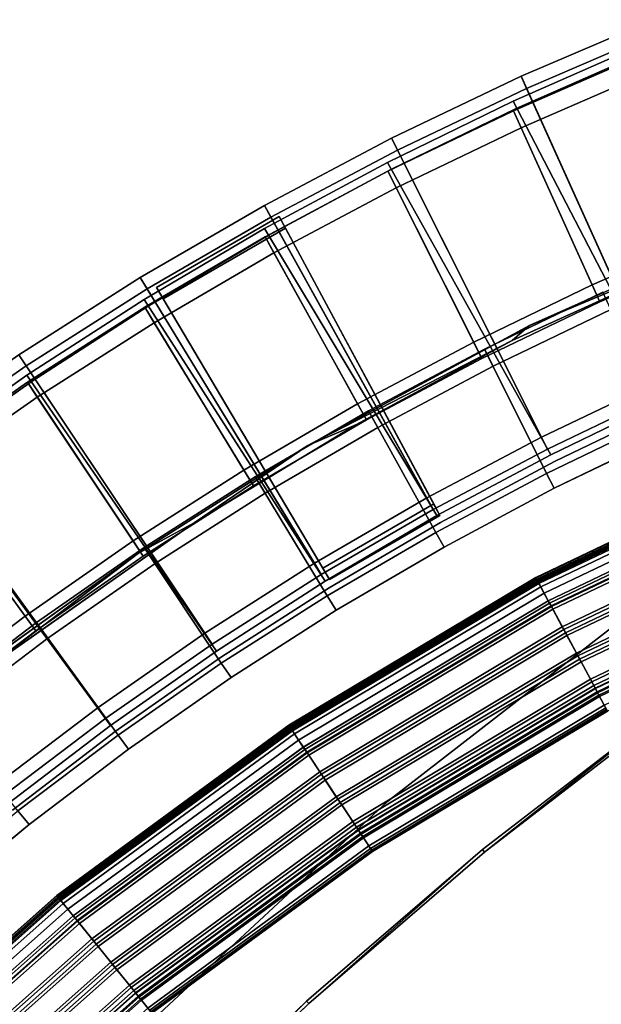
# Model space of a CAD drawing. Units: inches. Extents: x -21 to 143, y -6 to 107.
# Drawn here: x 24 to 33, y 87 to 102 of the extents above; entities that cross this region are included whole.
import ezdxf

# ---------------------------------------------------------------- set-up
doc = ezdxf.new("R2010")
doc.units = ezdxf.units.IN
doc.header["$MEASUREMENT"] = 0
for name, color, linetype in [('PANEL-EXT-FINISH', 7, 'Continuous'), ('PANEL-FOOTRING', 7, 'Continuous'), ('PANEL-INT-FINISH', 7, 'Continuous'), ('TILE-EXT-PAD', 3, 'Continuous'), ('TILE-LOWERTILE', 3, 'Continuous'), ('TILE-UPPERTILE', 3, 'Continuous'), ('WKSURF-LAMINATE', 6, 'Continuous')]:
    doc.layers.add(name, color=color, linetype=linetype)

# ---------------------------------------------------------------- blocks, each defined once
blk = doc.blocks.new('GCBCC_0468_0T')
at = {"layer": 'PANEL-EXT-FINISH'}
for points, invisible_edges in [([(47.93, -3.141, 11.302), (47.813, -3.134, 11.313), (47.901, -1.187, 11.313)], 13), ([(47.93, -3.141, 11.302), (47.901, -1.187, 11.313), (48.018, -1.19, 11.302)], 3), ([(48.018, -1.19, 11.302), (53.068, -1.365, 69.06), (47.93, -3.141, 11.302)], 2), ([(53.068, -1.365, 69.06), (52.972, -3.472, 69.06), (47.93, -3.141, 11.302)], 10), ([(47.813, -3.134, 11.313), (47.93, -3.141, 11.302), (47.646, -5.075, 11.313)], 3), ([(47.646, -5.075, 11.313), (47.93, -3.141, 11.302), (47.763, -5.088, 11.302)], 13), ([(47.763, -5.088, 11.302), (47.93, -3.141, 11.302), (52.793, -5.573, 69.06)], 2), ([(47.93, -3.141, 11.302), (52.972, -3.472, 69.06), (52.793, -5.573, 69.06)], 8), ([(52.676, -5.561, 69.07), (52.972, -3.472, 69.06), (52.855, -3.464, 69.07)], 3), ([(52.793, -5.573, 69.06), (52.972, -3.472, 69.06), (52.676, -5.561, 69.07)], 14), ([(47.646, -5.075, 11.313), (47.763, -5.088, 11.302), (47.4, -7.008, 11.313)], 3), ([(47.516, -7.026, 11.302), (47.4, -7.008, 11.313), (47.763, -5.088, 11.302)], 3), ([(47.763, -5.088, 11.302), (52.53, -7.666, 69.06), (47.516, -7.026, 11.302)], 1), ([(47.763, -5.088, 11.302), (52.793, -5.573, 69.06), (52.53, -7.666, 69.06)], 8), ([(52.676, -5.561, 69.07), (52.413, -7.648, 69.07), (52.793, -5.573, 69.06)], 14), ([(52.53, -7.666, 69.06), (52.793, -5.573, 69.06), (52.413, -7.648, 69.07)], 14), ([(47.076, -8.93, 11.313), (47.4, -7.008, 11.313), (47.516, -7.026, 11.302)], 14), ([(47.076, -8.93, 11.313), (47.516, -7.026, 11.302), (47.191, -8.952, 11.302)], 13), ([(47.516, -7.026, 11.302), (52.184, -9.746, 69.06), (47.191, -8.952, 11.302)], 1), ([(52.53, -7.666, 69.06), (52.184, -9.746, 69.06), (47.516, -7.026, 11.302)], 2), ([(52.413, -7.648, 69.07), (52.068, -9.724, 69.07), (52.53, -7.666, 69.06)], 14), ([(52.068, -9.724, 69.07), (52.184, -9.746, 69.06), (52.53, -7.666, 69.06)], 13), ([(47.191, -8.952, 11.302), (46.674, -10.837, 11.313), (47.076, -8.93, 11.313)], 13), ([(46.788, -10.863, 11.302), (46.674, -10.837, 11.313), (47.191, -8.952, 11.302)], 3), ([(47.191, -8.952, 11.302), (51.755, -11.811, 69.06), (46.788, -10.863, 11.302)], 1), ([(51.755, -11.811, 69.06), (47.191, -8.952, 11.302), (52.184, -9.746, 69.06)], 1), ([(52.068, -9.724, 69.07), (51.641, -11.784, 69.07), (52.184, -9.746, 69.06)], 14), ([(52.184, -9.746, 69.06), (51.641, -11.784, 69.07), (51.755, -11.811, 69.06)], 3), ([(46.788, -10.863, 11.302), (46.195, -12.725, 11.313), (46.674, -10.837, 11.313)], 13), ([(46.195, -12.725, 11.313), (46.788, -10.863, 11.302), (46.308, -12.757, 11.302)], 13), ([(46.788, -10.863, 11.302), (51.245, -13.857, 69.06), (46.308, -12.757, 11.302)], 1), ([(51.755, -11.811, 69.06), (51.245, -13.857, 69.06), (46.788, -10.863, 11.302)], 2), ([(51.641, -11.784, 69.07), (51.132, -13.826, 69.07), (51.755, -11.811, 69.06)], 14), ([(51.132, -13.826, 69.07), (51.245, -13.857, 69.06), (51.755, -11.811, 69.06)], 13), ([(51.245, -13.857, 69.06), (50.655, -15.882, 69.06), (46.308, -12.757, 11.302)], 2), ([(51.132, -13.826, 69.07), (50.543, -15.846, 69.07), (51.245, -13.857, 69.06)], 14), ([(50.655, -15.882, 69.06), (51.245, -13.857, 69.06), (50.543, -15.846, 69.07)], 14)]:
    blk.add_3dface(points, dxfattribs=dict(at, invisible_edges=invisible_edges))
at = {"layer": 'PANEL-FOOTRING'}
for points in [[(44.466, 3.332, 11.559), (45.877, 3.438, 11.559), (45.997, -0.86, 11.559), (44.583, -0.834, 11.559)], [(45.519, 3.411, 12.341), (45.639, -0.854, 12.341), (45.941, -0.859, 12.343), (45.821, 3.434, 12.343)], [(45.866, 3.437, 12.302), (45.821, 3.434, 12.343), (45.941, -0.859, 12.343), (45.986, -0.86, 12.302)], [(45.866, 3.437, 12.302), (45.986, -0.86, 12.302), (46.045, -0.861, 12.302), (45.924, 3.442, 12.302)], [(45.967, 3.445, 11.381), (46.087, -0.862, 11.381), (45.997, -0.86, 11.559), (45.877, 3.438, 11.559)], [(45.968, 3.445, 12.341), (45.924, 3.442, 12.302), (46.045, -0.861, 12.302), (46.089, -0.862, 12.341)], [(45.967, 3.445, 11.381), (46.095, 3.454, 11.412), (46.216, -0.864, 11.412), (46.087, -0.862, 11.381)], [(45.968, 3.445, 12.341), (46.089, -0.862, 12.341), (46.384, -0.867, 12.345), (46.262, 3.467, 12.345)], [(46.205, 3.463, 11.486), (46.326, -0.866, 11.486), (46.216, -0.864, 11.412), (46.095, 3.454, 11.412)], [(46.205, 3.463, 11.486), (46.282, 3.468, 11.594), (46.403, -0.868, 11.594), (46.326, -0.866, 11.486)], [(46.302, 3.47, 12.336), (46.262, 3.467, 12.345), (46.384, -0.867, 12.345), (46.424, -0.868, 12.336)], [(46.317, 3.471, 11.722), (46.438, -0.868, 11.722), (46.403, -0.868, 11.594), (46.282, 3.468, 11.594)], [(46.302, 3.47, 12.336), (46.424, -0.868, 12.336), (46.457, -0.869, 12.312), (46.336, 3.472, 12.312)], [(46.317, 3.471, 11.722), (46.362, 3.474, 12.244), (46.484, -0.869, 12.244), (46.438, -0.868, 11.722)], [(46.357, 3.474, 12.277), (46.336, 3.472, 12.312), (46.457, -0.869, 12.312), (46.478, -0.869, 12.277)], [(46.357, 3.474, 12.277), (46.478, -0.869, 12.277), (46.484, -0.869, 12.244), (46.362, 3.474, 12.244)], [(44.33, 3.322, 11.441), (44.447, -0.831, 11.441), (44.197, -0.827, 12.232), (44.081, 3.303, 12.232)], [(44.181, 3.311, 12.345), (44.297, -0.828, 12.345), (44.589, -0.834, 12.343), (44.472, 3.333, 12.343)], [(44.33, 3.322, 11.441), (44.353, 3.324, 11.398), (44.469, -0.832, 11.398), (44.447, -0.831, 11.441)], [(44.395, 3.327, 11.38), (44.511, -0.832, 11.38), (44.469, -0.832, 11.398), (44.353, 3.324, 11.398)], [(44.395, 3.327, 11.38), (44.411, 3.328, 11.389), (44.528, -0.833, 11.389), (44.511, -0.832, 11.38)], [(44.466, 3.332, 11.559), (44.583, -0.834, 11.559), (44.528, -0.833, 11.389), (44.411, 3.328, 11.389)], [(44.518, 3.336, 12.302), (44.472, 3.333, 12.343), (44.589, -0.834, 12.343), (44.635, -0.835, 12.302)], [(44.518, 3.336, 12.302), (44.635, -0.835, 12.302), (44.694, -0.836, 12.302), (44.577, 3.341, 12.302)], [(44.623, 3.344, 12.342), (44.577, 3.341, 12.302), (44.694, -0.836, 12.302), (44.74, -0.837, 12.342)], [(44.623, 3.344, 12.342), (44.74, -0.837, 12.342), (45.04, -0.842, 12.343), (44.922, 3.366, 12.343)], [(44.967, 3.37, 12.302), (44.922, 3.366, 12.343), (45.04, -0.842, 12.343), (45.085, -0.843, 12.302)], [(44.967, 3.37, 12.302), (45.085, -0.843, 12.302), (45.144, -0.844, 12.302), (45.026, 3.374, 12.302)], [(45.07, 3.378, 12.341), (45.026, 3.374, 12.302), (45.144, -0.844, 12.302), (45.188, -0.845, 12.341)], [(45.07, 3.378, 12.341), (45.188, -0.845, 12.341), (45.491, -0.851, 12.343), (45.372, 3.4, 12.343)], [(45.417, 3.404, 12.302), (45.372, 3.4, 12.343), (45.491, -0.851, 12.343), (45.536, -0.852, 12.302)], [(45.417, 3.404, 12.302), (45.536, -0.852, 12.302), (45.595, -0.853, 12.302), (45.476, 3.408, 12.302)], [(45.519, 3.411, 12.341), (45.476, 3.408, 12.302), (45.595, -0.853, 12.302), (45.639, -0.854, 12.341)], [(44.447, -0.831, 11.441), (44.175, -4.977, 11.441), (43.927, -4.949, 12.232), (44.197, -0.827, 12.232)], [(44.198, -0.827, 12.263), (44.197, -0.827, 12.232), (43.927, -4.949, 12.232), (43.928, -4.949, 12.263)], [(44.198, -0.827, 12.263), (43.928, -4.949, 12.263), (43.935, -4.95, 12.286), (44.205, -0.827, 12.286)], [(44.222, -0.827, 12.314), (44.205, -0.827, 12.286), (43.935, -4.95, 12.286), (43.952, -4.952, 12.314)], [(44.222, -0.827, 12.314), (43.952, -4.952, 12.314), (43.981, -4.955, 12.334), (44.252, -0.828, 12.334)], [(44.297, -0.828, 12.345), (44.252, -0.828, 12.334), (43.981, -4.955, 12.334), (44.026, -4.961, 12.345)], [(44.297, -0.828, 12.345), (44.026, -4.961, 12.345), (44.317, -4.993, 12.343), (44.589, -0.834, 12.343)], [(44.447, -0.831, 11.441), (44.469, -0.832, 11.398), (44.197, -4.98, 11.398), (44.175, -4.977, 11.441)], [(44.511, -0.832, 11.38), (44.239, -4.985, 11.38), (44.197, -4.98, 11.398), (44.469, -0.832, 11.398)], [(44.511, -0.832, 11.38), (44.528, -0.833, 11.389), (44.256, -4.986, 11.389), (44.239, -4.985, 11.38)], [(44.583, -0.834, 11.559), (44.31, -4.993, 11.559), (44.256, -4.986, 11.389), (44.528, -0.833, 11.389)], [(44.583, -0.834, 11.559), (45.997, -0.86, 11.559), (45.716, -5.151, 11.559), (44.31, -4.993, 11.559)], [(44.635, -0.835, 12.302), (44.589, -0.834, 12.343), (44.317, -4.993, 12.343), (44.363, -4.998, 12.302)], [(44.635, -0.835, 12.302), (44.363, -4.998, 12.302), (44.421, -5.005, 12.302), (44.694, -0.836, 12.302)], [(44.74, -0.837, 12.342), (44.694, -0.836, 12.302), (44.421, -5.005, 12.302), (44.467, -5.01, 12.342)], [(44.74, -0.837, 12.342), (44.467, -5.01, 12.342), (44.765, -5.044, 12.343), (45.04, -0.842, 12.343)], [(45.085, -0.843, 12.302), (45.04, -0.842, 12.343), (44.765, -5.044, 12.343), (44.81, -5.049, 12.302)], [(45.085, -0.843, 12.302), (44.81, -5.049, 12.302), (44.868, -5.055, 12.302), (45.144, -0.844, 12.302)], [(45.188, -0.845, 12.341), (45.144, -0.844, 12.302), (44.868, -5.055, 12.302), (44.912, -5.06, 12.341)], [(45.188, -0.845, 12.341), (44.912, -5.06, 12.341), (45.213, -5.094, 12.343), (45.491, -0.851, 12.343)], [(45.536, -0.852, 12.302), (45.491, -0.851, 12.343), (45.213, -5.094, 12.343), (45.258, -5.099, 12.302)], [(45.536, -0.852, 12.302), (45.258, -5.099, 12.302), (45.317, -5.106, 12.302), (45.595, -0.853, 12.302)], [(45.639, -0.854, 12.341), (45.595, -0.853, 12.302), (45.317, -5.106, 12.302), (45.36, -5.111, 12.341)], [(45.639, -0.854, 12.341), (45.36, -5.111, 12.341), (45.66, -5.145, 12.343), (45.941, -0.859, 12.343)], [(45.986, -0.86, 12.302), (45.941, -0.859, 12.343), (45.66, -5.145, 12.343), (45.705, -5.15, 12.302)], [(45.986, -0.86, 12.302), (45.705, -5.15, 12.302), (45.764, -5.156, 12.302), (46.045, -0.861, 12.302)], [(46.087, -0.862, 11.381), (45.806, -5.161, 11.381), (45.716, -5.151, 11.559), (45.997, -0.86, 11.559)], [(46.089, -0.862, 12.341), (46.045, -0.861, 12.302), (45.764, -5.156, 12.302), (45.807, -5.161, 12.341)], [(46.087, -0.862, 11.381), (46.216, -0.864, 11.412), (45.934, -5.175, 11.412), (45.806, -5.161, 11.381)], [(46.089, -0.862, 12.341), (45.807, -5.161, 12.341), (46.1, -5.194, 12.345), (46.384, -0.867, 12.345)], [(46.326, -0.866, 11.486), (46.043, -5.188, 11.486), (45.934, -5.175, 11.412), (46.216, -0.864, 11.412)], [(46.326, -0.866, 11.486), (46.403, -0.868, 11.594), (46.12, -5.196, 11.594), (46.043, -5.188, 11.486)], [(46.424, -0.868, 12.336), (46.384, -0.867, 12.345), (46.1, -5.194, 12.345), (46.14, -5.199, 12.336)], [(46.438, -0.868, 11.722), (46.154, -5.2, 11.722), (46.12, -5.196, 11.594), (46.403, -0.868, 11.594)], [(46.424, -0.868, 12.336), (46.14, -5.199, 12.336), (46.173, -5.202, 12.312), (46.457, -0.869, 12.312)], [(46.438, -0.868, 11.722), (46.484, -0.869, 12.244), (46.2, -5.205, 12.244), (46.154, -5.2, 11.722)], [(46.478, -0.869, 12.277), (46.457, -0.869, 12.312), (46.173, -5.202, 12.312), (46.194, -5.205, 12.277)], [(46.478, -0.869, 12.277), (46.194, -5.205, 12.277), (46.2, -5.205, 12.244), (46.484, -0.869, 12.244)], [(44.175, -4.977, 11.441), (43.517, -9.08, 11.441), (43.273, -9.029, 12.232), (43.927, -4.949, 12.232)], [(43.928, -4.949, 12.263), (43.927, -4.949, 12.232), (43.273, -9.029, 12.232), (43.274, -9.029, 12.263)], [(43.928, -4.949, 12.263), (43.274, -9.029, 12.263), (43.281, -9.031, 12.286), (43.935, -4.95, 12.286)], [(43.952, -4.952, 12.314), (43.935, -4.95, 12.286), (43.281, -9.031, 12.286), (43.298, -9.034, 12.314)], [(43.952, -4.952, 12.314), (43.298, -9.034, 12.314), (43.326, -9.04, 12.334), (43.981, -4.955, 12.334)], [(44.026, -4.961, 12.345), (43.981, -4.955, 12.334), (43.326, -9.04, 12.334), (43.371, -9.049, 12.345)], [(44.026, -4.961, 12.345), (43.371, -9.049, 12.345), (43.657, -9.109, 12.343), (44.317, -4.993, 12.343)], [(44.175, -4.977, 11.441), (44.197, -4.98, 11.398), (43.539, -9.085, 11.398), (43.517, -9.08, 11.441)], [(44.239, -4.985, 11.38), (43.581, -9.093, 11.38), (43.539, -9.085, 11.398), (44.197, -4.98, 11.398)], [(44.239, -4.985, 11.38), (44.256, -4.986, 11.389), (43.597, -9.096, 11.389), (43.581, -9.093, 11.38)], [(44.31, -4.993, 11.559), (43.65, -9.108, 11.559), (43.597, -9.096, 11.389), (44.256, -4.986, 11.389)], [(44.31, -4.993, 11.559), (45.716, -5.151, 11.559), (45.036, -9.397, 11.559), (43.65, -9.108, 11.559)], [(44.363, -4.998, 12.302), (44.317, -4.993, 12.343), (43.657, -9.109, 12.343), (43.702, -9.118, 12.302)], [(44.363, -4.998, 12.302), (43.702, -9.118, 12.302), (43.76, -9.131, 12.302), (44.421, -5.005, 12.302)], [(44.467, -5.01, 12.342), (44.421, -5.005, 12.302), (43.76, -9.131, 12.302), (43.805, -9.14, 12.342)], [(44.467, -5.01, 12.342), (43.805, -9.14, 12.342), (44.098, -9.201, 12.343), (44.765, -5.044, 12.343)], [(44.81, -5.049, 12.302), (44.765, -5.044, 12.343), (44.098, -9.201, 12.343), (44.143, -9.21, 12.302)], [(44.81, -5.049, 12.302), (44.143, -9.21, 12.302), (44.2, -9.222, 12.302), (44.868, -5.055, 12.302)], [(44.912, -5.06, 12.341), (44.868, -5.055, 12.302), (44.2, -9.222, 12.302), (44.243, -9.231, 12.341)], [(44.912, -5.06, 12.341), (44.243, -9.231, 12.341), (44.54, -9.293, 12.343), (45.213, -5.094, 12.343)], [(45.258, -5.099, 12.302), (45.213, -5.094, 12.343), (44.54, -9.293, 12.343), (44.584, -9.303, 12.302)], [(45.258, -5.099, 12.302), (44.584, -9.303, 12.302), (44.642, -9.315, 12.302), (45.317, -5.106, 12.302)], [(45.36, -5.111, 12.341), (45.317, -5.106, 12.302), (44.642, -9.315, 12.302), (44.685, -9.323, 12.341)], [(45.36, -5.111, 12.341), (44.685, -9.323, 12.341), (44.98, -9.385, 12.343), (45.66, -5.145, 12.343)], [(45.705, -5.15, 12.302), (45.66, -5.145, 12.343), (44.98, -9.385, 12.343), (45.025, -9.394, 12.302)], [(45.705, -5.15, 12.302), (45.025, -9.394, 12.302), (45.082, -9.406, 12.302), (45.764, -5.156, 12.302)], [(45.806, -5.161, 11.381), (45.124, -9.415, 11.381), (45.036, -9.397, 11.559), (45.716, -5.151, 11.559)], [(45.807, -5.161, 12.341), (45.764, -5.156, 12.302), (45.082, -9.406, 12.302), (45.125, -9.415, 12.341)], [(45.806, -5.161, 11.381), (45.934, -5.175, 11.412), (45.25, -9.441, 11.412), (45.124, -9.415, 11.381)], [(45.807, -5.161, 12.341), (45.125, -9.415, 12.341), (45.414, -9.476, 12.345), (46.1, -5.194, 12.345)], [(46.043, -5.188, 11.486), (45.358, -9.464, 11.486), (45.25, -9.441, 11.412), (45.934, -5.175, 11.412)], [(46.043, -5.188, 11.486), (46.12, -5.196, 11.594), (45.433, -9.48, 11.594), (45.358, -9.464, 11.486)], [(46.14, -5.199, 12.336), (46.1, -5.194, 12.345), (45.414, -9.476, 12.345), (45.453, -9.484, 12.336)], [(46.154, -5.2, 11.722), (45.467, -9.487, 11.722), (45.433, -9.48, 11.594), (46.12, -5.196, 11.594)], [(46.14, -5.199, 12.336), (45.453, -9.484, 12.336), (45.486, -9.491, 12.312), (46.173, -5.202, 12.312)], [(46.154, -5.2, 11.722), (46.2, -5.205, 12.244), (45.512, -9.496, 12.244), (45.467, -9.487, 11.722)], [(46.194, -5.205, 12.277), (46.173, -5.202, 12.312), (45.486, -9.491, 12.312), (45.506, -9.495, 12.277)], [(46.194, -5.205, 12.277), (45.506, -9.495, 12.277), (45.512, -9.496, 12.244), (46.2, -5.205, 12.244)], [(43.517, -9.08, 11.441), (42.479, -13.103, 11.441), (42.241, -13.03, 12.232), (43.273, -9.029, 12.232)], [(43.371, -9.049, 12.345), (42.336, -13.059, 12.345), (42.616, -13.145, 12.343), (43.657, -9.109, 12.343)], [(43.517, -9.08, 11.441), (43.539, -9.085, 11.398), (42.501, -13.11, 11.398), (42.479, -13.103, 11.441)], [(43.581, -9.093, 11.38), (42.541, -13.122, 11.38), (42.501, -13.11, 11.398), (43.539, -9.085, 11.398)], [(43.581, -9.093, 11.38), (43.597, -9.096, 11.389), (42.557, -13.127, 11.389), (42.541, -13.122, 11.38)], [(43.65, -9.108, 11.559), (42.609, -13.143, 11.559), (42.557, -13.127, 11.389), (43.597, -9.096, 11.389)], [(43.65, -9.108, 11.559), (45.036, -9.397, 11.559), (43.962, -13.56, 11.559), (42.609, -13.143, 11.559)], [(43.702, -9.118, 12.302), (43.657, -9.109, 12.343), (42.616, -13.145, 12.343), (42.66, -13.159, 12.302)], [(43.702, -9.118, 12.302), (42.66, -13.159, 12.302), (42.716, -13.176, 12.302), (43.76, -9.131, 12.302)], [(43.805, -9.14, 12.342), (43.76, -9.131, 12.302), (42.716, -13.176, 12.302), (42.76, -13.19, 12.342)], [(43.805, -9.14, 12.342), (42.76, -13.19, 12.342), (43.047, -13.278, 12.343), (44.098, -9.201, 12.343)], [(44.143, -9.21, 12.302), (44.098, -9.201, 12.343), (43.047, -13.278, 12.343), (43.09, -13.291, 12.302)], [(44.143, -9.21, 12.302), (43.09, -13.291, 12.302), (43.146, -13.309, 12.302), (44.2, -9.222, 12.302)], [(44.243, -9.231, 12.341), (44.2, -9.222, 12.302), (43.146, -13.309, 12.302), (43.188, -13.322, 12.341)], [(44.243, -9.231, 12.341), (43.188, -13.322, 12.341), (43.478, -13.411, 12.343), (44.54, -9.293, 12.343)], [(44.584, -9.303, 12.302), (44.54, -9.293, 12.343), (43.478, -13.411, 12.343), (43.521, -13.424, 12.302)], [(44.584, -9.303, 12.302), (43.521, -13.424, 12.302), (43.577, -13.442, 12.302), (44.642, -9.315, 12.302)], [(44.685, -9.323, 12.341), (44.642, -9.315, 12.302), (43.577, -13.442, 12.302), (43.619, -13.455, 12.341)], [(44.685, -9.323, 12.341), (43.619, -13.455, 12.341), (43.908, -13.544, 12.343), (44.98, -9.385, 12.343)], [(45.025, -9.394, 12.302), (44.98, -9.385, 12.343), (43.908, -13.544, 12.343), (43.951, -13.557, 12.302)], [(45.025, -9.394, 12.302), (43.951, -13.557, 12.302), (44.007, -13.574, 12.302), (45.082, -9.406, 12.302)], [(45.124, -9.415, 11.381), (44.048, -13.587, 11.381), (43.962, -13.56, 11.559), (45.036, -9.397, 11.559)], [(45.125, -9.415, 12.341), (45.082, -9.406, 12.302), (44.007, -13.574, 12.302), (44.049, -13.587, 12.341)], [(45.124, -9.415, 11.381), (45.25, -9.441, 11.412), (44.171, -13.625, 11.412), (44.048, -13.587, 11.381)], [(45.125, -9.415, 12.341), (44.049, -13.587, 12.341), (44.331, -13.674, 12.345), (45.414, -9.476, 12.345)], [(45.358, -9.464, 11.486), (44.276, -13.657, 11.486), (44.171, -13.625, 11.412), (45.25, -9.441, 11.412)], [(45.358, -9.464, 11.486), (45.433, -9.48, 11.594), (44.35, -13.68, 11.594), (44.276, -13.657, 11.486)], [(45.453, -9.484, 12.336), (45.414, -9.476, 12.345), (44.331, -13.674, 12.345), (44.369, -13.686, 12.336)], [(45.467, -9.487, 11.722), (44.383, -13.69, 11.722), (44.35, -13.68, 11.594), (45.433, -9.48, 11.594)], [(45.453, -9.484, 12.336), (44.369, -13.686, 12.336), (44.401, -13.696, 12.312), (45.486, -9.491, 12.312)], [(45.467, -9.487, 11.722), (45.512, -9.496, 12.244), (44.426, -13.704, 12.244), (44.383, -13.69, 11.722)], [(45.506, -9.495, 12.277), (45.486, -9.491, 12.312), (44.401, -13.696, 12.312), (44.421, -13.702, 12.277)], [(45.506, -9.495, 12.277), (44.421, -13.702, 12.277), (44.426, -13.704, 12.244), (45.512, -9.496, 12.244)]]:
    blk.add_3dface(points, dxfattribs=at)
at = {"layer": 'PANEL-INT-FINISH'}
for points, invisible_edges in [([(47.901, -1.187, 11.313), (47.813, -3.134, 11.313), (52.951, -1.362, 69.07)], 10), ([(52.951, -1.362, 69.07), (47.813, -3.134, 11.313), (52.855, -3.464, 69.07)], 3), ([(52.676, -5.561, 69.07), (47.813, -3.134, 11.313), (47.646, -5.075, 11.313)], 9), ([(52.676, -5.561, 69.07), (52.855, -3.464, 69.07), (47.813, -3.134, 11.313)], 10), ([(47.4, -7.008, 11.313), (52.413, -7.648, 69.07), (47.646, -5.075, 11.313)], 3), ([(52.413, -7.648, 69.07), (52.676, -5.561, 69.07), (47.646, -5.075, 11.313)], 10), ([(47.076, -8.93, 11.313), (52.068, -9.724, 69.07), (47.4, -7.008, 11.313)], 3), ([(47.4, -7.008, 11.313), (52.068, -9.724, 69.07), (52.413, -7.648, 69.07)], 9), ([(46.674, -10.837, 11.313), (51.641, -11.784, 69.07), (47.076, -8.93, 11.313)], 3), ([(51.641, -11.784, 69.07), (52.068, -9.724, 69.07), (47.076, -8.93, 11.313)], 10), ([(46.195, -12.725, 11.313), (51.132, -13.826, 69.07), (46.674, -10.837, 11.313)], 3), ([(51.132, -13.826, 69.07), (51.641, -11.784, 69.07), (46.674, -10.837, 11.313)], 10), ([(46.195, -12.725, 11.313), (50.543, -15.846, 69.07), (51.132, -13.826, 69.07)], 9)]:
    blk.add_3dface(points, dxfattribs=dict(at, invisible_edges=invisible_edges))
blk = doc.blocks.new('GCBCCL_04TNL_0T')
at = {"layer": 'WKSURF-LAMINATE'}
for points, invisible_edges in [([(49.787, -2.285, 35.125), (49.461, -6.075, 35.125), (42.857, 10.173, 35.125)], 14), ([(42.861, 8.563, 35.127), (42.857, 10.173, 35.125), (49.461, -6.075, 35.125)], 11), ([(42.861, 8.563, 35.127), (49.461, -6.075, 35.125), (43.993, 1.593, 35.13)], 3), ([(41.472, 7.687, 36.125), (49.65, -5.139, 36.125), (49.868, -2.288, 36.125)], 13), ([(49.255, -8.14, 36.125), (41.472, 7.687, 36.125), (42.103, 4.24, 36.125)], 13), ([(41.472, 7.687, 36.125), (49.255, -8.14, 36.125), (49.65, -5.139, 36.125)], 13), ([(49.255, -8.14, 36.125), (42.103, 4.24, 36.125), (48.491, -11.874, 36.125)], 3), ([(42.542, 0.763, 36.125), (48.491, -11.874, 36.125), (42.103, 4.24, 36.125)], 3), ([(42.836, -2.731, 35.549), (42.592, 0.768, 35.549), (43.993, 1.593, 35.13)], 10), ([(42.836, -2.731, 35.549), (43.993, 1.593, 35.13), (44.36, -5.609, 35.13)], 9), ([(49.027, -8.896, 35.125), (48.485, -11.526, 35.125), (43.993, 1.593, 35.13)], 10), ([(43.993, 1.593, 35.13), (48.485, -11.526, 35.125), (44.36, -5.609, 35.13)], 3), ([(49.461, -6.075, 35.125), (49.027, -8.896, 35.125), (43.993, 1.593, 35.13)], 10), ([(48.491, -11.874, 36.125), (42.542, 0.763, 36.125), (42.785, -2.733, 36.125)], 13), ([(47.444, -15.538, 36.125), (42.785, -2.733, 36.125), (42.834, -6.237, 36.125)], 13), ([(48.491, -11.874, 36.125), (42.785, -2.733, 36.125), (47.444, -15.538, 36.125)], 3), ([(44.36, -5.609, 35.13), (42.884, -6.238, 35.549), (42.836, -2.731, 35.549)], 9), ([(42.737, -9.742, 35.549), (42.884, -6.238, 35.549), (44.36, -5.609, 35.13)], 10), ([(44.185, -10.259, 35.127), (42.737, -9.742, 35.549), (44.36, -5.609, 35.13)], 3), ([(47.464, -15.191, 35.125), (44.185, -10.259, 35.127), (44.36, -5.609, 35.13)], 9), ([(48.485, -11.526, 35.125), (47.464, -15.191, 35.125), (44.36, -5.609, 35.13)], 10), ([(46.487, -18.15, 36.125), (42.834, -6.237, 36.125), (42.687, -9.739, 36.125)], 13), ([(42.834, -6.237, 36.125), (46.487, -18.15, 36.125), (47.444, -15.538, 36.125)], 13)]:
    blk.add_3dface(points, dxfattribs=dict(at, invisible_edges=invisible_edges))
for points in [[(42.836, -2.731, 35.549), (42.542, 0.763, 36.125), (42.592, 0.768, 35.549)], [(42.836, -2.731, 35.549), (42.785, -2.733, 36.125), (42.542, 0.763, 36.125)], [(49.461, -6.075, 35.125), (49.787, -2.285, 35.125), (49.65, -5.139, 36.125)], [(49.787, -2.285, 35.125), (49.868, -2.288, 36.125), (49.65, -5.139, 36.125)], [(42.785, -2.733, 36.125), (42.836, -2.731, 35.549), (42.884, -6.238, 35.549)], [(42.884, -6.238, 35.549), (42.834, -6.237, 36.125), (42.785, -2.733, 36.125)], [(49.255, -8.14, 36.125), (49.461, -6.075, 35.125), (49.65, -5.139, 36.125)], [(49.027, -8.896, 35.125), (49.461, -6.075, 35.125), (49.255, -8.14, 36.125)], [(42.737, -9.742, 35.549), (42.687, -9.739, 36.125), (42.834, -6.237, 36.125)], [(42.737, -9.742, 35.549), (42.834, -6.237, 36.125), (42.884, -6.238, 35.549)], [(48.485, -11.526, 35.125), (49.255, -8.14, 36.125), (48.491, -11.874, 36.125)], [(48.485, -11.526, 35.125), (49.027, -8.896, 35.125), (49.255, -8.14, 36.125)], [(47.464, -15.191, 35.125), (48.485, -11.526, 35.125), (48.491, -11.874, 36.125)], [(47.444, -15.538, 36.125), (47.464, -15.191, 35.125), (48.491, -11.874, 36.125)]]:
    blk.add_3dface(points, dxfattribs=at)
blk = doc.blocks.new('GCBUAP_CC68LNP_0T')
at = {"layer": 'TILE-LOWERTILE'}
for points in [[(15.588, 3.808, 35.125), (15.588, 4.099, 35.125), (13.605, 4.059, 35.125), (13.617, 3.768, 35.125)], [(15.588, 4.099, 35.125), (15.584, 2.001, 11.313), (13.686, 1.965, 11.313), (13.605, 4.059, 35.125)], [(17.57, 4.059, 35.125), (17.481, 1.962, 11.313), (15.584, 2.001, 11.313), (15.588, 4.099, 35.125)], [(17.559, 3.768, 35.125), (17.57, 4.059, 35.125), (15.588, 4.099, 35.125), (15.588, 3.808, 35.125)], [(19.55, 3.94, 35.125), (19.375, 1.847, 11.313), (17.481, 1.962, 11.313), (17.57, 4.059, 35.125)], [(19.527, 3.65, 35.125), (19.55, 3.94, 35.125), (17.57, 4.059, 35.125), (17.559, 3.768, 35.125)], [(21.523, 3.742, 35.125), (21.264, 1.658, 11.313), (19.375, 1.847, 11.313), (19.55, 3.94, 35.125)], [(21.489, 3.454, 35.125), (21.523, 3.742, 35.125), (19.55, 3.94, 35.125), (19.527, 3.65, 35.125)], [(23.486, 3.465, 35.125), (23.143, 1.395, 11.313), (21.264, 1.658, 11.313), (21.523, 3.742, 35.125)], [(23.441, 3.18, 35.125), (23.486, 3.465, 35.125), (21.523, 3.742, 35.125), (21.489, 3.454, 35.125)], [(25.437, 3.109, 35.125), (25.01, 1.057, 11.313), (23.143, 1.395, 11.313), (23.486, 3.465, 35.125)], [(25.381, 2.829, 35.125), (25.437, 3.109, 35.125), (23.486, 3.465, 35.125), (23.441, 3.18, 35.125)], [(13.686, 1.965, 11.313), (13.702, 1.696, 11.338), (11.819, 1.582, 11.338), (11.792, 1.854, 11.313)], [(15.584, 2.001, 11.313), (15.588, 1.735, 11.338), (13.702, 1.696, 11.338), (13.686, 1.965, 11.313)], [(17.481, 1.962, 11.313), (17.475, 1.7, 11.338), (15.588, 1.735, 11.338), (15.584, 2.001, 11.313)], [(19.375, 1.847, 11.313), (19.358, 1.589, 11.338), (17.475, 1.7, 11.338), (17.481, 1.962, 11.313)], [(21.264, 1.658, 11.313), (21.236, 1.404, 11.338), (19.358, 1.589, 11.338), (19.375, 1.847, 11.313)], [(23.143, 1.395, 11.313), (23.104, 1.145, 11.338), (21.236, 1.404, 11.338), (21.264, 1.658, 11.313)], [(25.01, 1.057, 11.313), (24.961, 0.811, 11.338), (23.104, 1.145, 11.338), (23.143, 1.395, 11.313)]]:
    blk.add_3dface(points, dxfattribs=at)
at = {"layer": 'TILE-LOWERTILE', "invisible_edges": 5}
for points in [[(13.702, 1.696, 11.338), (13.617, 3.768, 35.125), (11.649, 3.65, 35.125), (11.819, 1.582, 11.338)], [(15.588, 1.735, 11.338), (15.588, 3.808, 35.125), (13.617, 3.768, 35.125), (13.702, 1.696, 11.338)], [(17.475, 1.7, 11.338), (17.559, 3.768, 35.125), (15.588, 3.808, 35.125), (15.588, 1.735, 11.338)], [(19.358, 1.589, 11.338), (19.527, 3.65, 35.125), (17.559, 3.768, 35.125), (17.475, 1.7, 11.338)], [(21.236, 1.404, 11.338), (21.489, 3.454, 35.125), (19.527, 3.65, 35.125), (19.358, 1.589, 11.338)], [(23.104, 1.145, 11.338), (23.441, 3.18, 35.125), (21.489, 3.454, 35.125), (21.236, 1.404, 11.338)], [(24.961, 0.811, 11.338), (25.381, 2.829, 35.125), (23.441, 3.18, 35.125), (23.104, 1.145, 11.338)]]:
    blk.add_3dface(points, dxfattribs=at)
blk = doc.blocks.new('GCBEAP_CC68UP_0T')
at = {"layer": 'TILE-EXT-PAD'}
for points in [[(15.581, 7.569, 69.06), (15.586, 2.516, 11.302), (13.624, 2.476, 11.302), (13.411, 7.525, 69.06)], [(17.75, 7.526, 69.06), (17.549, 2.477, 11.302), (15.586, 2.516, 11.302), (15.581, 7.569, 69.06)], [(15.581, 7.369, 69.06), (17.742, 7.326, 69.06), (17.75, 7.526, 69.06), (15.581, 7.569, 69.06)], [(19.916, 7.394, 69.06), (19.507, 2.357, 11.302), (17.549, 2.477, 11.302), (17.75, 7.526, 69.06)], [(17.742, 7.326, 69.06), (19.9, 7.195, 69.06), (19.916, 7.394, 69.06), (17.75, 7.526, 69.06)], [(13.633, 2.277, 11.302), (15.587, 2.316, 11.302), (15.581, 7.369, 69.06), (13.42, 7.325, 69.06)], [(15.587, 2.316, 11.302), (17.541, 2.277, 11.302), (17.742, 7.326, 69.06), (15.581, 7.369, 69.06)], [(17.541, 2.277, 11.302), (19.491, 2.158, 11.302), (19.9, 7.195, 69.06), (17.742, 7.326, 69.06)], [(22.075, 7.175, 69.06), (21.46, 2.159, 11.302), (19.507, 2.357, 11.302), (19.916, 7.394, 69.06)], [(19.9, 7.195, 69.06), (22.05, 6.976, 69.06), (22.075, 7.175, 69.06), (19.916, 7.394, 69.06)], [(19.491, 2.158, 11.302), (21.435, 1.961, 11.302), (22.05, 6.976, 69.06), (19.9, 7.195, 69.06)], [(24.223, 6.868, 69.06), (23.402, 1.882, 11.302), (21.46, 2.159, 11.302), (22.075, 7.175, 69.06)], [(22.05, 6.976, 69.06), (24.19, 6.67, 69.06), (24.223, 6.868, 69.06), (22.075, 7.175, 69.06)], [(20.029, 7.13, 68.441), (19.567, 2.223, 12.111), (19.548, 2.024, 12.111), (20.01, 6.931, 68.441)], [(22.156, 6.908, 68.441), (21.493, 2.025, 12.111), (19.567, 2.223, 12.111), (20.029, 7.13, 68.441)], [(22.156, 6.908, 68.441), (20.029, 7.13, 68.441), (20.01, 6.931, 68.441), (22.129, 6.71, 68.441)], [(21.466, 1.827, 12.111), (22.129, 6.71, 68.441), (20.01, 6.931, 68.441), (19.548, 2.024, 12.111)], [(21.435, 1.961, 11.302), (23.37, 1.684, 11.302), (24.19, 6.67, 69.06), (22.05, 6.976, 69.06)], [(22.156, 6.908, 68.441), (22.129, 6.71, 68.441), (21.466, 1.827, 12.111), (21.493, 2.025, 12.111)], [(26.357, 6.474, 69.06), (25.332, 1.526, 11.302), (23.402, 1.882, 11.302), (24.223, 6.868, 69.06)], [(24.19, 6.67, 69.06), (26.316, 6.278, 69.06), (26.357, 6.474, 69.06), (24.223, 6.868, 69.06)], [(23.37, 1.684, 11.302), (25.292, 1.33, 11.302), (26.316, 6.278, 69.06), (24.19, 6.67, 69.06)], [(28.473, 5.994, 69.06), (27.246, 1.092, 11.302), (25.332, 1.526, 11.302), (26.357, 6.474, 69.06)], [(26.316, 6.278, 69.06), (28.424, 5.8, 69.06), (28.473, 5.994, 69.06), (26.357, 6.474, 69.06)], [(25.292, 1.33, 11.302), (27.198, 0.898, 11.302), (28.424, 5.8, 69.06), (26.316, 6.278, 69.06)], [(13.624, 2.476, 11.302), (15.586, 2.516, 11.302), (15.587, 2.316, 11.302), (13.633, 2.277, 11.302)], [(15.586, 2.516, 11.302), (17.549, 2.477, 11.302), (17.541, 2.277, 11.302), (15.587, 2.316, 11.302)], [(17.549, 2.477, 11.302), (19.507, 2.357, 11.302), (19.491, 2.158, 11.302), (17.541, 2.277, 11.302)], [(19.507, 2.357, 11.302), (21.46, 2.159, 11.302), (21.435, 1.961, 11.302), (19.491, 2.158, 11.302)], [(21.466, 1.827, 12.111), (19.548, 2.024, 12.111), (19.567, 2.223, 12.111), (21.493, 2.025, 12.111)], [(21.46, 2.159, 11.302), (23.402, 1.882, 11.302), (23.37, 1.684, 11.302), (21.435, 1.961, 11.302)], [(23.402, 1.882, 11.302), (25.332, 1.526, 11.302), (25.292, 1.33, 11.302), (23.37, 1.684, 11.302)]]:
    blk.add_3dface(points, dxfattribs=at)
blk = doc.blocks.new('gcbuap_cc68unp_0t')
at = {"layer": 'TILE-UPPERTILE'}
for points in [[(15.588, 4.17, 36.125), (13.602, 4.13, 36.125), (13.485, 7.006, 69.071), (15.588, 7.049, 69.071)], [(17.692, 7.009, 69.071), (15.588, 7.049, 69.071), (15.587, 6.781, 69.096), (17.679, 6.738, 69.096)], [(17.575, 4.131, 36.125), (15.588, 4.17, 36.125), (15.588, 7.049, 69.071), (17.692, 7.009, 69.071)], [(19.557, 4.013, 36.125), (17.575, 4.131, 36.125), (17.692, 7.009, 69.071), (19.792, 6.885, 69.071)], [(19.792, 6.885, 69.071), (17.692, 7.009, 69.071), (17.679, 6.738, 69.096), (19.769, 6.612, 69.096)], [(21.534, 3.816, 36.125), (19.557, 4.013, 36.125), (19.792, 6.885, 69.071), (21.886, 6.678, 69.071)], [(21.886, 6.678, 69.071), (19.792, 6.885, 69.071), (19.769, 6.612, 69.096), (21.852, 6.403, 69.096)], [(15.587, 6.781, 69.096), (13.494, 6.741, 69.096), (13.613, 3.856, 36.125), (15.588, 3.895, 36.125)], [(17.679, 6.738, 69.096), (15.587, 6.781, 69.096), (15.588, 3.895, 36.125), (17.563, 3.856, 36.125)], [(19.769, 6.612, 69.096), (17.679, 6.738, 69.096), (17.563, 3.856, 36.125), (19.534, 3.738, 36.125)], [(21.852, 6.403, 69.096), (19.769, 6.612, 69.096), (19.534, 3.738, 36.125), (21.499, 3.542, 36.125)], [(23.501, 3.541, 36.125), (21.534, 3.816, 36.125), (21.886, 6.678, 69.071), (23.969, 6.388, 69.071)], [(23.969, 6.388, 69.071), (21.886, 6.678, 69.071), (21.852, 6.403, 69.096), (23.924, 6.111, 69.096)], [(23.924, 6.111, 69.096), (21.852, 6.403, 69.096), (21.499, 3.542, 36.125), (23.455, 3.267, 36.125)], [(25.456, 3.188, 36.125), (23.501, 3.541, 36.125), (23.969, 6.388, 69.071), (26.04, 6.016, 69.071)], [(26.04, 6.016, 69.071), (23.969, 6.388, 69.071), (23.924, 6.111, 69.096), (25.984, 5.737, 69.096)], [(25.984, 5.737, 69.096), (23.924, 6.111, 69.096), (23.455, 3.267, 36.125), (25.399, 2.914, 36.125)], [(27.395, 2.757, 36.125), (25.456, 3.188, 36.125), (26.04, 6.016, 69.071), (28.094, 5.562, 69.071)], [(28.094, 5.562, 69.071), (26.04, 6.016, 69.071), (25.984, 5.737, 69.096), (28.027, 5.282, 69.096)], [(28.027, 5.282, 69.096), (25.984, 5.737, 69.096), (25.399, 2.914, 36.125), (27.327, 2.485, 36.125)], [(15.588, 3.895, 36.125), (13.613, 3.856, 36.125), (13.602, 4.13, 36.125), (15.588, 4.17, 36.125)], [(17.563, 3.856, 36.125), (15.588, 3.895, 36.125), (15.588, 4.17, 36.125), (17.575, 4.131, 36.125)], [(19.534, 3.738, 36.125), (17.563, 3.856, 36.125), (17.575, 4.131, 36.125), (19.557, 4.013, 36.125)], [(21.499, 3.542, 36.125), (19.534, 3.738, 36.125), (19.557, 4.013, 36.125), (21.534, 3.816, 36.125)], [(23.455, 3.267, 36.125), (21.499, 3.542, 36.125), (21.534, 3.816, 36.125), (23.501, 3.541, 36.125)], [(25.399, 2.914, 36.125), (23.455, 3.267, 36.125), (23.501, 3.541, 36.125), (25.456, 3.188, 36.125)], [(27.327, 2.485, 36.125), (25.399, 2.914, 36.125), (25.456, 3.188, 36.125), (27.395, 2.757, 36.125)]]:
    blk.add_3dface(points, dxfattribs=at)

msp = doc.modelspace()

# ---------------------------------------------------------------- block references
for name, p, rotation in [('GCBCC_0468_0T', (53.717, 52.922), 130), ('GCBEAP_CC68UP_0T', (13.997, 80.733), 35.99999999999999), ('gcbuap_cc68unp_0t', (13.867, 80.771), 35.99999999999999), ('GCBCCL_04TNL_0T', (53.717, 52.922), 130), ('GCBUAP_CC68LNP_0T', (13.997, 80.733), 35.99999999999999)]:
    msp.add_blockref(name, p, dxfattribs=dict(rotation=rotation))

doc.saveas('drawing.dxf')
